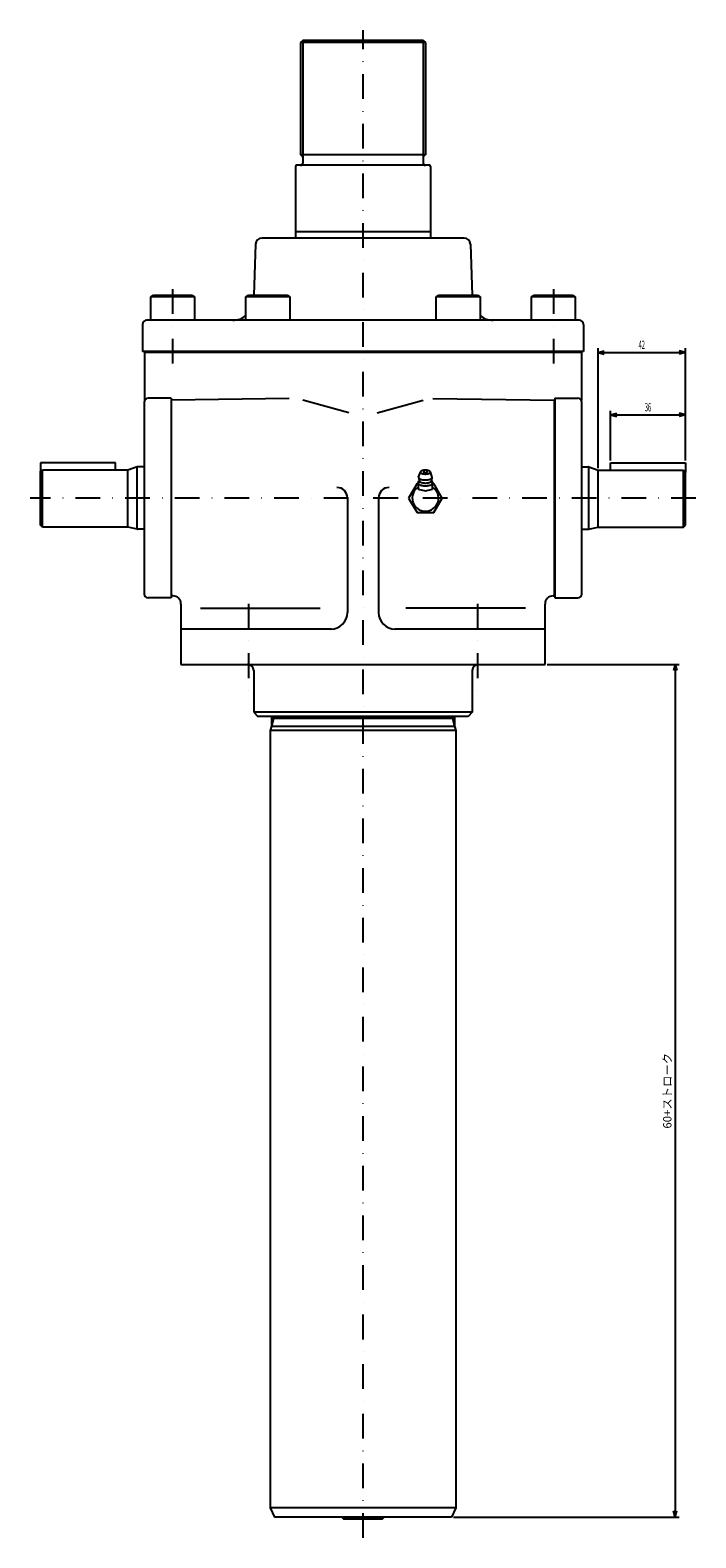
# Model space of a CAD drawing. Extents: x 40 to 1094, y 20 to 1156.
# Drawn here: x 40 to 360, y 20 to 745 of the extents above; entities that cross this region are included whole.
import ezdxf
from ezdxf.enums import TextEntityAlignment as Align

# ---------------------------------------------------------------- set-up
doc = ezdxf.new("R2010")
doc.units = 0
doc.header["$LTSCALE"] = 23.76
doc.linetypes.add('DASHDOT', pattern=[1, 0.5, -0.25, 0, -0.25])
doc.layers.add('LEVEL001', color=7, linetype='CONTINUOUS')
doc.layers.add('LEVEL003', color=7, linetype='CONTINUOUS')
doc.styles.get("Standard").update_dxf_attribs({"font": 'TXT', "bigfont": 'BIGFONT'})

msp = doc.modelspace()

# ---------------------------------------------------------------- linework, layer by layer
at = {"layer": 'LEVEL001', "color": 7, "linetype": 'CONTINUOUS'}
for p, q in [((171, 740), (170, 739)), ((229, 740), (171, 740)), ((171, 740), (171, 684)), ((229, 740), (229, 684)), ((229, 740), (230, 739)), ((230, 739), (170, 739)), ((170, 739), (170, 685)), ((230, 739), (230, 685)), ((230, 685), (170, 685)), ((171, 684), (171, 681)), ((229, 684), (229, 681)), ((167.5, 679.5), (167.5, 645)), ((232, 680), (168, 680)), ((232.5, 679.5), (232.5, 645)), ((232.5, 648), (167.5, 648)), ((148.39, 642.114), (147.455, 617.5)), ((248.612, 645), (151.388, 645)), ((251.61, 642.114), (252.545, 617.5)), ((98, 616.8), (99.212, 617.5)), ((98, 605.5), (98, 616.8)), ((119, 616.8), (98, 616.8)), ((99.212, 617.5), (117.788, 617.5)), ((117.788, 617.5), (119, 616.8)), ((119, 616.8), (119, 605.5)), ((143.75, 616.8), (144.962, 617.5)), ((143.75, 605.5), (143.75, 616.8)), ((164.75, 616.8), (143.75, 616.8)), ((144.962, 617.5), (163.538, 617.5)), ((163.538, 617.5), (164.75, 616.8)), ((164.75, 616.8), (164.75, 605.5)), ((235.25, 616.8), (236.462, 617.5)), ((235.25, 605.5), (235.25, 616.8)), ((256.25, 616.8), (235.25, 616.8)), ((236.462, 617.5), (255.038, 617.5)), ((255.038, 617.5), (256.25, 616.8)), ((256.25, 616.8), (256.25, 605.5)), ((281, 616.8), (282.212, 617.5)), ((281, 605.5), (281, 616.8)), ((302, 616.8), (281, 616.8)), ((282.212, 617.5), (300.788, 617.5)), ((300.788, 617.5), (302, 616.8)), ((302, 616.8), (302, 605.5)), ((94, 603.5), (94, 590.5)), ((304, 605.5), (96, 605.5)), ((306, 603.5), (306, 590.5)), ((306, 590.5), (94, 590.5)), ((305, 590), (95, 590)), ((95, 590), (95, 566.968)), ((305, 590), (305, 566.968)), ((94.75, 566), (94.75, 474)), ((107.75, 568), (96.75, 568)), ((107.75, 568), (107.75, 472)), ((164.431, 567.92), (108, 567)), ((108, 473), (108, 567)), ((193.118, 561.042), (171, 567)), ((206.882, 561.042), (229, 567)), ((233.646, 567.951), (292, 567)), ((292, 473), (292, 567)), ((292.25, 568), (303.25, 568)), ((292.25, 568), (292.25, 472)), ((305.25, 474), (305.25, 566)), ((81, 537), (45, 537)), ((45, 537), (45, 532.369)), ((81, 533.416), (81, 537)), ((319, 533.416), (319, 537)), ((319, 537), (355, 537)), ((355, 537), (355, 532.369)), ((46, 533.416), (45, 532.369)), ((45, 507), (45, 533)), ((87, 533.416), (46, 533.416)), ((46, 506), (46, 533.416)), ((91.393, 534.976), (87, 533.416)), ((87, 506), (87, 533.416)), ((91.5, 505.024), (91.5, 534.866)), ((94.75, 535), (91.61, 535)), ((226.7, 529.983), (227.602, 532.517)), ((226.7, 529.983), (226.703, 529.928)), ((226.703, 529.928), (226.713, 529.873)), ((226.713, 529.873), (226.728, 529.819)), ((226.728, 529.819), (226.75, 529.764)), ((226.75, 529.764), (226.778, 529.71)), ((226.778, 529.71), (226.812, 529.657)), ((226.812, 529.657), (226.853, 529.604)), ((226.853, 529.604), (226.899, 529.552)), ((226.899, 529.552), (226.951, 529.5)), ((226.951, 529.5), (227.009, 529.45)), ((227.009, 529.45), (227.073, 529.4)), ((227.073, 529.4), (227.142, 529.352)), ((227.142, 529.352), (227.217, 529.305)), ((227.217, 529.305), (227.297, 529.259)), ((227.297, 529.259), (227.382, 529.215)), ((227.609, 532.557), (227.6, 532.477)), ((227.6, 532.477), (227.609, 532.397)), ((227.636, 532.637), (227.609, 532.557)), ((227.609, 532.397), (227.636, 532.318)), ((227.682, 532.715), (227.636, 532.637)), ((227.636, 532.318), (227.682, 532.24)), ((227.745, 532.792), (227.682, 532.715)), ((227.682, 532.24), (227.745, 532.163)), ((227.825, 532.866), (227.745, 532.792)), ((227.745, 532.163), (227.825, 532.089)), ((227.922, 532.937), (227.825, 532.866)), ((227.825, 532.089), (227.922, 532.018)), ((228.034, 533.004), (227.922, 532.937)), ((227.922, 532.018), (228.034, 531.951)), ((228.161, 533.068), (228.034, 533.004)), ((228.034, 531.951), (228.161, 531.887)), ((228.303, 533.127), (228.161, 533.068)), ((228.161, 531.887), (228.303, 531.828)), ((228.457, 533.181), (228.303, 533.127)), ((228.303, 531.828), (228.457, 531.774)), ((228.623, 533.23), (228.457, 533.181)), ((228.457, 531.774), (228.623, 531.725)), ((228.8, 533.273), (228.623, 533.23)), ((228.623, 531.725), (228.8, 531.682)), ((228.986, 533.31), (228.8, 533.273)), ((228.8, 531.682), (228.986, 531.645)), ((229.179, 533.34), (228.986, 533.31)), ((228.986, 531.645), (229.179, 531.614)), ((229, 532.477), (229.001, 532.461)), ((229.001, 532.461), (229.004, 532.444)), ((229.004, 532.444), (229.009, 532.427)), ((229.009, 532.427), (229.015, 532.411)), ((229.015, 532.411), (229.024, 532.395)), ((229.024, 532.395), (229.034, 532.378)), ((229.034, 532.378), (229.046, 532.362)), ((229.046, 532.362), (229.06, 532.347)), ((229.06, 532.347), (229.076, 532.331)), ((229.076, 532.331), (229.094, 532.316)), ((229.094, 532.316), (229.113, 532.301)), ((229.113, 532.301), (229.134, 532.286)), ((229.134, 532.286), (229.157, 532.272)), ((229.157, 532.272), (229.181, 532.258)), ((229.379, 533.365), (229.179, 533.34)), ((229.179, 531.614), (229.379, 531.59)), ((229.181, 532.258), (229.207, 532.244)), ((229.207, 532.244), (229.234, 532.231)), ((229.234, 532.231), (229.263, 532.219)), ((229.263, 532.219), (229.293, 532.207)), ((229.293, 532.207), (229.324, 532.195)), ((229.324, 532.195), (229.357, 532.184)), ((229.357, 532.184), (229.391, 532.174)), ((229.583, 533.382), (229.379, 533.365)), ((229.379, 531.59), (229.583, 531.573)), ((229.391, 532.174), (229.426, 532.164)), ((229.426, 532.164), (229.463, 532.155)), ((229.463, 532.155), (229.5, 532.146)), ((229.5, 532.146), (229.538, 532.138)), ((229.538, 532.138), (229.577, 532.131)), ((229.577, 532.131), (229.617, 532.124)), ((229.791, 533.392), (229.583, 533.382)), ((229.583, 531.573), (229.791, 531.562)), ((229.617, 532.124), (229.658, 532.118)), ((229.658, 532.118), (229.699, 532.112)), ((229.699, 532.112), (229.741, 532.108)), ((229.741, 532.108), (229.784, 532.104)), ((229.784, 532.104), (229.826, 532.101)), ((230, 533.396), (229.791, 533.392)), ((229.791, 531.562), (230, 531.559)), ((229.826, 532.101), (229.869, 532.098)), ((229.869, 532.098), (229.913, 532.096)), ((229.913, 532.096), (229.956, 532.095)), ((229.956, 532.095), (230, 532.095)), ((230.209, 533.392), (230, 533.396)), ((230, 532.095), (230.044, 532.095)), ((230, 531.559), (230.209, 531.562)), ((230.044, 532.095), (230.087, 532.096)), ((230.087, 532.096), (230.131, 532.098)), ((230.131, 532.098), (230.174, 532.101)), ((230.174, 532.101), (230.216, 532.104)), ((230.417, 533.382), (230.209, 533.392)), ((230.209, 531.562), (230.417, 531.573)), ((230.216, 532.104), (230.259, 532.108)), ((230.259, 532.108), (230.301, 532.112)), ((230.301, 532.112), (230.342, 532.118)), ((230.342, 532.118), (230.383, 532.124)), ((230.383, 532.124), (230.423, 532.131)), ((230.621, 533.365), (230.417, 533.382)), ((230.417, 531.573), (230.621, 531.59)), ((230.423, 532.131), (230.462, 532.138)), ((230.462, 532.138), (230.5, 532.146)), ((230.5, 532.146), (230.537, 532.155)), ((230.537, 532.155), (230.574, 532.164)), ((230.574, 532.164), (230.609, 532.174)), ((230.609, 532.174), (230.643, 532.184)), ((230.821, 533.34), (230.621, 533.365)), ((230.621, 531.59), (230.821, 531.614)), ((230.643, 532.184), (230.676, 532.195)), ((230.676, 532.195), (230.707, 532.207)), ((230.707, 532.207), (230.737, 532.219)), ((230.737, 532.219), (230.766, 532.231)), ((230.766, 532.231), (230.793, 532.244)), ((230.793, 532.244), (230.819, 532.258)), ((230.819, 532.258), (230.843, 532.272)), ((231.014, 533.31), (230.821, 533.34)), ((230.821, 531.614), (231.014, 531.645)), ((230.843, 532.272), (230.866, 532.286)), ((230.866, 532.286), (230.887, 532.301)), ((230.887, 532.301), (230.906, 532.316)), ((230.906, 532.316), (230.924, 532.331)), ((230.924, 532.331), (230.94, 532.347)), ((230.94, 532.347), (230.954, 532.362)), ((230.954, 532.362), (230.966, 532.378)), ((230.966, 532.378), (230.976, 532.395)), ((230.976, 532.395), (230.985, 532.411)), ((230.985, 532.411), (230.991, 532.427)), ((230.991, 532.427), (230.996, 532.444)), ((230.996, 532.444), (230.999, 532.461)), ((230.999, 532.461), (231, 532.477)), ((231.2, 533.273), (231.014, 533.31)), ((231.014, 531.645), (231.2, 531.682)), ((231.377, 533.23), (231.2, 533.273)), ((231.2, 531.682), (231.377, 531.725)), ((231.543, 533.181), (231.377, 533.23)), ((231.377, 531.725), (231.543, 531.774)), ((231.697, 533.127), (231.543, 533.181)), ((231.543, 531.774), (231.697, 531.828)), ((231.839, 533.068), (231.697, 533.127)), ((231.697, 531.828), (231.839, 531.887)), ((231.966, 533.004), (231.839, 533.068)), ((231.839, 531.887), (231.966, 531.951)), ((232.078, 532.937), (231.966, 533.004)), ((231.966, 531.951), (232.078, 532.018)), ((232.175, 532.866), (232.078, 532.937)), ((232.078, 532.018), (232.175, 532.089)), ((232.255, 532.792), (232.175, 532.866)), ((232.175, 532.089), (232.255, 532.163)), ((232.318, 532.715), (232.255, 532.792)), ((232.255, 532.163), (232.318, 532.24)), ((232.364, 532.637), (232.318, 532.715)), ((232.318, 532.24), (232.364, 532.318)), ((232.391, 532.557), (232.364, 532.637)), ((232.364, 532.318), (232.391, 532.397)), ((232.4, 532.477), (232.391, 532.557)), ((233.297, 529.928), (232.391, 532.557)), ((232.391, 532.397), (232.4, 532.477)), ((232.618, 529.215), (232.703, 529.259)), ((232.703, 529.259), (232.783, 529.305)), ((232.783, 529.305), (232.858, 529.352)), ((232.858, 529.352), (232.927, 529.4)), ((232.927, 529.4), (232.991, 529.45)), ((232.991, 529.45), (233.049, 529.5)), ((233.049, 529.5), (233.101, 529.552)), ((233.101, 529.552), (233.147, 529.604)), ((233.147, 529.604), (233.188, 529.657)), ((233.188, 529.657), (233.222, 529.71)), ((233.222, 529.71), (233.25, 529.764)), ((233.25, 529.764), (233.272, 529.819)), ((233.272, 529.819), (233.287, 529.873)), ((233.287, 529.873), (233.297, 529.928)), ((233.297, 529.928), (233.3, 529.983)), ((305.25, 535), (308.39, 535)), ((308.5, 505.024), (308.5, 534.866)), ((308.607, 534.976), (313, 533.416)), ((313, 533.416), (354, 533.416)), ((313, 506), (313, 533.416)), ((354, 533.416), (355, 532.369)), ((354, 506), (354, 533.416)), ((355, 507), (355, 533)), ((225.959, 527), (221.917, 520)), ((226.536, 527), (225.959, 527)), ((226.536, 527.985), (227.123, 528.116)), ((226.536, 527.985), (226.536, 524.221)), ((230, 525.665), (226.536, 526.438)), ((226.536, 524.221), (230, 523.448)), ((226.54, 527.212), (226.543, 527.154)), ((226.543, 527.154), (226.553, 527.096)), ((226.553, 527.096), (226.57, 527.039)), ((226.57, 527.039), (226.593, 526.982)), ((226.593, 526.982), (226.622, 526.925)), ((226.622, 526.925), (226.658, 526.869)), ((226.658, 526.869), (226.7, 526.814)), ((226.7, 526.814), (226.749, 526.759)), ((226.749, 526.759), (226.803, 526.705)), ((226.803, 526.705), (226.864, 526.652)), ((226.864, 526.652), (226.931, 526.6)), ((226.931, 526.6), (227.004, 526.55)), ((227.004, 526.55), (227.082, 526.5)), ((227.082, 526.5), (227.166, 526.452)), ((227.12, 528.334), (227.123, 528.286)), ((227.123, 528.286), (227.131, 528.238)), ((227.131, 528.238), (227.145, 528.19)), ((227.145, 528.19), (227.164, 528.142)), ((227.164, 528.142), (227.188, 528.095)), ((227.166, 526.452), (227.255, 526.406)), ((227.188, 528.095), (227.218, 528.048)), ((227.218, 528.048), (227.253, 528.002)), ((227.253, 528.002), (227.294, 527.957)), ((227.255, 526.406), (227.349, 526.361)), ((227.294, 527.957), (227.339, 527.912)), ((227.339, 527.912), (227.39, 527.868)), ((227.349, 526.361), (227.449, 526.317)), ((227.382, 529.215), (227.472, 529.172)), ((227.39, 527.868), (227.445, 527.825)), ((227.445, 527.825), (227.506, 527.783)), ((227.449, 526.317), (227.553, 526.276)), ((227.472, 529.172), (227.567, 529.13)), ((227.506, 527.783), (227.571, 527.741)), ((227.553, 526.276), (227.662, 526.236)), ((227.567, 529.13), (227.667, 529.091)), ((227.571, 527.741), (227.641, 527.701)), ((227.641, 527.701), (227.715, 527.663)), ((227.662, 526.236), (227.776, 526.198)), ((227.667, 529.091), (227.771, 529.052)), ((227.715, 527.663), (227.794, 527.625)), ((227.771, 529.052), (227.879, 529.016)), ((227.776, 526.198), (227.894, 526.161)), ((227.794, 527.625), (227.877, 527.589)), ((227.877, 527.589), (227.964, 527.554)), ((227.879, 529.016), (227.991, 528.982)), ((227.894, 526.161), (228.015, 526.127)), ((227.964, 527.554), (228.054, 527.521)), ((227.991, 528.982), (228.107, 528.949)), ((228.015, 526.127), (228.141, 526.095)), ((228.054, 527.521), (228.149, 527.489)), ((228.107, 528.949), (228.227, 528.918)), ((228.141, 526.095), (228.27, 526.065)), ((228.149, 527.489), (228.247, 527.459)), ((228.227, 528.918), (228.35, 528.89)), ((228.247, 527.459), (228.348, 527.431)), ((228.27, 526.065), (228.402, 526.037)), ((228.348, 527.431), (228.453, 527.404)), ((228.35, 528.89), (228.476, 528.863)), ((228.402, 526.037), (228.538, 526.012)), ((228.453, 527.404), (228.56, 527.379)), ((228.476, 528.863), (228.605, 528.839)), ((228.538, 526.012), (228.676, 525.989)), ((228.56, 527.379), (228.67, 527.356)), ((228.605, 528.839), (228.737, 528.817)), ((228.67, 527.356), (228.783, 527.335)), ((228.676, 525.989), (228.817, 525.968)), ((228.737, 528.817), (228.871, 528.797)), ((228.783, 527.335), (228.898, 527.315)), ((228.817, 525.968), (228.96, 525.949)), ((228.871, 528.797), (229.008, 528.779)), ((228.898, 527.315), (229.015, 527.298)), ((228.96, 525.949), (229.104, 525.933)), ((229.008, 528.779), (229.146, 528.764)), ((229.015, 527.298), (229.134, 527.283)), ((229.104, 525.933), (229.251, 525.919)), ((229.134, 527.283), (229.255, 527.269)), ((229.146, 528.764), (229.286, 528.751)), ((229.251, 525.919), (229.399, 525.908)), ((229.255, 527.269), (229.377, 527.258)), ((229.286, 528.751), (229.427, 528.74)), ((229.377, 527.258), (229.5, 527.248)), ((229.399, 525.908), (229.548, 525.899)), ((229.427, 528.74), (229.569, 528.731)), ((229.5, 527.248), (229.624, 527.241)), ((229.548, 525.899), (229.698, 525.893)), ((229.569, 528.731), (229.712, 528.725)), ((229.624, 527.241), (229.749, 527.236)), ((229.698, 525.893), (229.849, 525.889)), ((229.712, 528.725), (229.856, 528.722)), ((229.749, 527.236), (229.874, 527.233)), ((229.849, 525.889), (230, 525.888)), ((229.856, 528.722), (230, 528.721)), ((229.874, 527.233), (230, 527.232)), ((230, 528.721), (230.144, 528.722)), ((230, 527.232), (230.126, 527.233)), ((233.464, 526.438), (230, 525.665)), ((230, 525.888), (230.151, 525.889)), ((230, 523.448), (233.464, 524.221)), ((230.126, 527.233), (230.251, 527.236)), ((230.144, 528.722), (230.288, 528.725)), ((230.151, 525.889), (230.302, 525.893)), ((230.251, 527.236), (230.376, 527.241)), ((230.288, 528.725), (230.431, 528.731)), ((230.302, 525.893), (230.452, 525.899)), ((230.376, 527.241), (230.5, 527.248)), ((230.431, 528.731), (230.573, 528.74)), ((230.452, 525.899), (230.601, 525.908)), ((230.5, 527.248), (230.623, 527.258)), ((230.573, 528.74), (230.714, 528.751)), ((230.601, 525.908), (230.749, 525.919)), ((230.623, 527.258), (230.745, 527.269)), ((230.714, 528.751), (230.854, 528.764)), ((230.745, 527.269), (230.866, 527.283)), ((230.749, 525.919), (230.896, 525.933)), ((230.854, 528.764), (230.992, 528.779)), ((230.866, 527.283), (230.985, 527.298)), ((230.896, 525.933), (231.04, 525.949)), ((230.985, 527.298), (231.102, 527.315)), ((230.992, 528.779), (231.129, 528.797)), ((231.04, 525.949), (231.183, 525.968)), ((231.102, 527.315), (231.217, 527.335)), ((231.129, 528.797), (231.263, 528.817)), ((231.183, 525.968), (231.324, 525.989)), ((231.217, 527.335), (231.33, 527.356)), ((231.263, 528.817), (231.395, 528.839)), ((231.324, 525.989), (231.462, 526.012)), ((231.33, 527.356), (231.44, 527.379)), ((231.395, 528.839), (231.524, 528.863)), ((231.44, 527.379), (231.547, 527.404)), ((231.462, 526.012), (231.598, 526.037)), ((231.524, 528.863), (231.65, 528.89)), ((231.547, 527.404), (231.652, 527.431)), ((231.598, 526.037), (231.73, 526.065)), ((231.65, 528.89), (231.773, 528.918)), ((231.652, 527.431), (231.753, 527.459)), ((231.73, 526.065), (231.859, 526.095)), ((231.753, 527.459), (231.851, 527.489)), ((231.773, 528.918), (231.893, 528.949)), ((231.851, 527.489), (231.946, 527.521)), ((231.859, 526.095), (231.985, 526.127)), ((231.893, 528.949), (232.009, 528.982)), ((231.946, 527.521), (232.036, 527.554)), ((231.985, 526.127), (232.106, 526.161)), ((232.009, 528.982), (232.121, 529.016)), ((232.036, 527.554), (232.123, 527.589)), ((232.106, 526.161), (232.224, 526.198)), ((232.121, 529.016), (232.229, 529.052)), ((232.123, 527.589), (232.206, 527.625)), ((232.206, 527.625), (232.285, 527.663)), ((232.224, 526.198), (232.338, 526.236)), ((232.229, 529.052), (232.333, 529.091)), ((232.285, 527.663), (232.359, 527.701)), ((232.333, 529.091), (232.433, 529.13)), ((232.338, 526.236), (232.447, 526.276)), ((232.359, 527.701), (232.429, 527.741)), ((232.429, 527.741), (232.494, 527.783)), ((232.433, 529.13), (232.528, 529.172)), ((232.447, 526.276), (232.551, 526.317)), ((232.494, 527.783), (232.555, 527.825)), ((232.528, 529.172), (232.618, 529.215)), ((232.551, 526.317), (232.651, 526.361)), ((232.555, 527.825), (232.61, 527.868)), ((232.61, 527.868), (232.661, 527.912)), ((232.651, 526.361), (232.745, 526.406)), ((232.661, 527.912), (232.706, 527.957)), ((232.706, 527.957), (232.747, 528.002)), ((232.745, 526.406), (232.834, 526.452)), ((232.747, 528.002), (232.782, 528.048)), ((232.782, 528.048), (232.812, 528.095)), ((232.812, 528.095), (232.836, 528.142)), ((232.834, 526.452), (232.918, 526.5)), ((232.836, 528.142), (232.855, 528.19)), ((232.855, 528.19), (232.869, 528.238)), ((232.869, 528.238), (232.877, 528.286)), ((232.877, 528.286), (232.88, 528.334)), ((232.877, 528.116), (233.464, 527.985)), ((232.918, 526.5), (232.996, 526.55)), ((232.996, 526.55), (233.069, 526.6)), ((233.069, 526.6), (233.136, 526.652)), ((233.136, 526.652), (233.197, 526.705)), ((233.197, 526.705), (233.251, 526.759)), ((233.251, 526.759), (233.3, 526.814)), ((233.3, 526.814), (233.342, 526.869)), ((233.342, 526.869), (233.378, 526.925)), ((233.378, 526.925), (233.407, 526.982)), ((233.407, 526.982), (233.43, 527.039)), ((233.43, 527.039), (233.447, 527.096)), ((233.447, 527.096), (233.457, 527.154)), ((233.457, 527.154), (233.46, 527.212)), ((233.464, 524.221), (233.464, 527.985)), ((234.041, 527), (233.464, 527)), ((238.083, 520), (234.041, 527)), ((192.5, 520.081), (192.5, 465)), ((207.5, 520.081), (207.5, 465)), ((221.917, 520), (225.959, 513)), ((234.041, 513), (238.083, 520)), ((225.959, 513), (234.041, 513)), ((46, 506), (45, 507)), ((86.89, 506), (46, 506)), ((91.393, 505.024), (87.107, 505.976)), ((94.75, 505), (91.61, 505)), ((305.25, 505), (308.39, 505)), ((308.607, 505.024), (312.893, 505.976)), ((313.11, 506), (354, 506)), ((354, 506), (355, 507)), ((107.75, 472), (96.75, 472)), ((108.716, 472.988), (108, 473)), ((291.435, 472.991), (292, 473)), ((292.25, 472), (303.25, 472)), ((112.5, 468.991), (112.5, 440)), ((121.836, 467), (179.43, 467)), ((278.164, 467), (220.57, 467)), ((287.5, 440), (287.5, 468.991)), ((184.782, 457), (112.5, 457)), ((287.5, 457), (215.307, 457)), ((112.5, 440), (287.5, 440)), ((147.5, 437), (147.5, 417)), ((252.5, 437), (252.5, 417)), ((147.5, 417), (149.5, 415)), ((252.5, 417), (147.5, 417)), ((250.5, 415), (149.5, 415)), ((156, 415), (156, 410.268)), ((157, 414), (156, 410.268)), ((244, 414), (156, 414)), ((157, 415), (157, 414)), ((243, 415), (243, 414)), ((243, 414), (244, 410.268)), ((244, 415), (244, 410.268)), ((252.5, 417), (250.5, 415)), ((156, 410.268), (155.45, 408.215)), ((155.45, 408.215), (155.45, 34.5)), ((244.55, 408.215), (155.45, 408.215)), ((156, 410.268), (244, 410.268)), ((244, 410.268), (244.55, 408.215)), ((244.55, 408.215), (244.55, 34.5)), ((155.45, 34.5), (157.5, 30)), ((244.55, 34.5), (155.45, 34.5)), ((242.5, 30), (157.5, 30)), ((189.759, 30), (190.656, 29.1)), ((190.684, 30), (190.656, 29.1)), ((190.656, 29.1), (209.344, 29.1)), ((209.316, 30), (209.344, 29.1)), ((209.344, 29.1), (210.241, 30)), ((244.55, 34.5), (242.5, 30))]:
    msp.add_line(p, q, dxfattribs=at)
at = {"layer": 'LEVEL001', "color": 1, "linetype": 'DASHDOT'}
for p, q in [((200, 20), (200, 745)), ((108.5, 620.5), (108.5, 581.004)), ((291.5, 620.5), (291.5, 580.071)), ((360, 520), (40, 520)), ((145, 469.198), (145, 425.891)), ((255, 469.198), (255, 425.891))]:
    msp.add_line(p, q, dxfattribs=at)
at = {"layer": 'LEVEL001', "color": 7, "linetype": 'CONTINUOUS'}
for centre, radius, start, end in [((170, 684), 1, 0, 90), ((230, 684), 1, 90, 180), ((168, 679.5), 0.5, 90, 180), ((170, 681), 1, 270, 0), ((230, 681), 1, 180, 270), ((232, 679.5), 0.5, 0, 90), ((151.388, 642), 3, 90, 177.825), ((248.612, 642), 3, 2.1747, 90), ((96, 603.5), 2, 90, 180), ((137.373, 615.5), 10, 270, 309.621), ((262.627, 615.5), 10, 230.379, 270), ((304, 603.5), 2, 0, 90), ((96.75, 566), 2, 90, 180), ((303.25, 566), 2, 0, 90), ((91.61, 534), 1, 90, 102.529), ((232.939, 530.697), 6.28, 187.536, 202.107), ((230, 532.249), 1, 11.9426, 167.156), ((227.061, 530.697), 6.28, 337.893, 352.464), ((308.39, 534), 1, 77.471, 90), ((187.5, 520.081), 5, 0, 90), ((212.5, 520.081), 5, 90, 180), ((230, 520), 6.33, 123.179, 56.8213), ((225.987, 528.209), 1.14, 299.014, 6.30441), ((234.013, 528.209), 1.14, 173.696, 240.986), ((86.89, 505), 1, 77.471, 90), ((91.61, 506), 1, 257.471, 270), ((308.39, 506), 1, 270, 282.529), ((313.11, 505), 1, 90, 102.529), ((96.75, 474), 2, 180, 270), ((108.5, 468.991), 4, 0, 89.0662), ((291.5, 468.991), 4, 90.9338, 180), ((303.25, 474), 2, 270, 0), ((184.5, 465), 8, 270, 0), ((215.5, 465), 8, 180, 270), ((144.5, 437), 3, 0, 90), ((255.5, 437), 3, 90, 180)]:
    msp.add_arc(centre, radius, start, end, dxfattribs=at)
at = {"layer": 'LEVEL003', "color": 3, "linetype": 'CONTINUOUS'}
for p, q in [((313, 534.416), (313, 592)), ((313, 590), (316, 590.804)), ((313, 590), (355, 590)), ((313, 590), (316, 589.196)), ((355, 590), (352, 590.804)), ((355, 590), (352, 589.196)), ((355, 538), (355, 592)), ((319, 538), (319, 562)), ((319, 560), (322, 560.804)), ((319, 560), (355, 560)), ((319, 560), (322, 559.196)), ((355, 560), (352, 560.804)), ((355, 560), (352, 559.196)), ((355, 538), (355, 562)), ((288.5, 440), (352, 440)), ((350, 440), (349.196, 437)), ((350, 440), (350, 30)), ((350, 440), (350.804, 437)), ((243.5, 30), (352, 30)), ((350, 30), (349.196, 33)), ((350, 30), (350.804, 33))]:
    msp.add_line(p, q, dxfattribs=at)

# ---------------------------------------------------------------- texts
at = {"layer": 'LEVEL003', "color": 3, "width": 0.5}
for s, p in [('42', (334, 591.714)), ('36', (337, 561.714))]:
    msp.add_text(s, height=4, dxfattribs=at).set_placement(p, align=Align.CENTER)
at = {"layer": 'LEVEL003', "color": 3}
msp.add_text('60+ストローク', height=4, rotation=90, dxfattribs=at).set_placement((348.286, 235), align=Align.CENTER)

doc.saveas('drawing.dxf')
